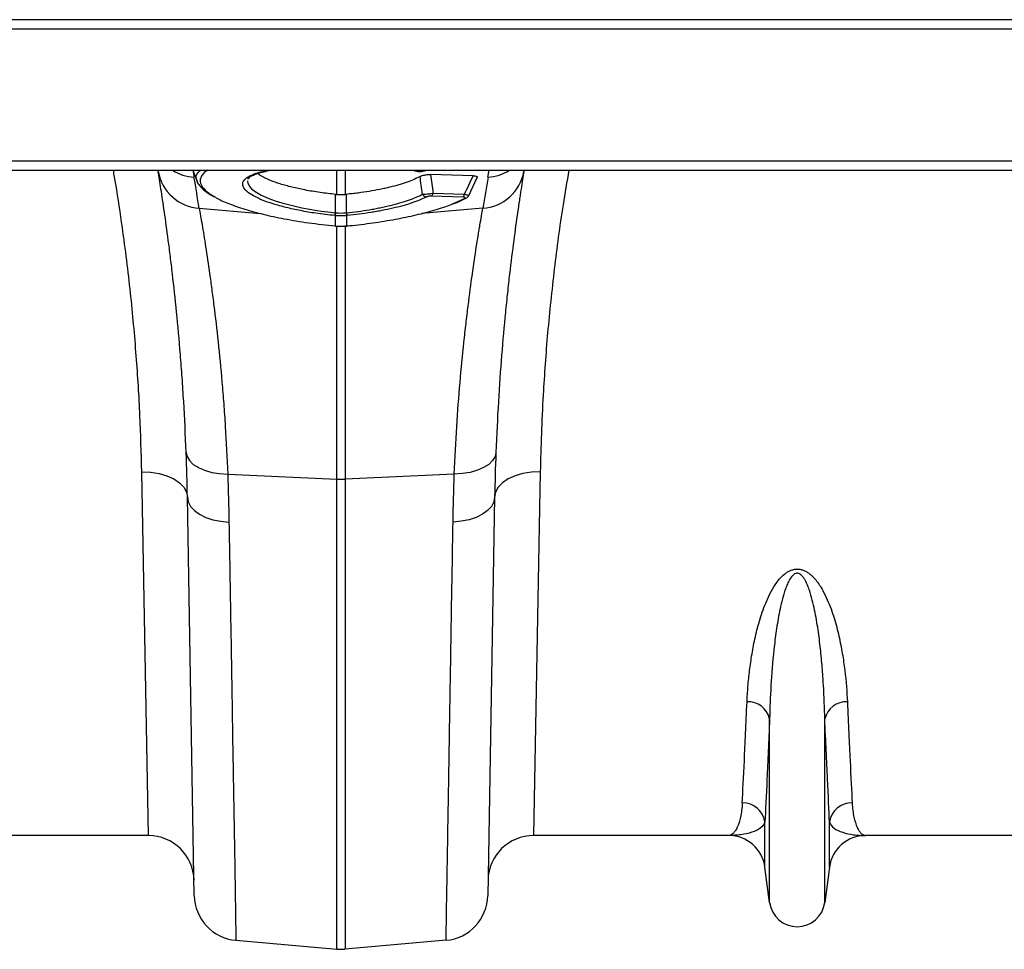
# Model space of a CAD drawing. Units: millimetres. Extents: x -8103 to 7754, y 102 to 7026.
# Drawn here: x -4860 to -4644, y 5531 to 5735 of the extents above; entities that cross this region are included whole.
import ezdxf

# ---------------------------------------------------------------- set-up
doc = ezdxf.new("R2010")
doc.units = ezdxf.units.MM
doc.layers.get('0').update_dxf_attribs({"linetype": 'CONTINUOUS'})
doc.layers.add('ACO_DRAINAGE', color=7, linetype='CONTINUOUS')

# ---------------------------------------------------------------- blocks, each defined once
blk = doc.blocks.new('ACO-32824-PLAN')
at = {"layer": 'ACO_DRAINAGE', "linetype": 'Continuous'}
for p, q in [((46.442, 24.479), (-54.058, 24.479)), ((-54.058, 24.379), (46.442, 24.379)), ((-54.058, 22.932), (46.442, 22.932)), ((-54.058, 22.829), (46.442, 22.829)), ((-30.812, 22.815), (-30.814, 22.829)), ((-30.433, 22.829), (-30.419, 22.752)), ((-30.431, 22.829), (-30.385, 22.703)), ((-28.852, 22.563), (-28.852, 22.829)), ((-28.764, 22.829), (-28.764, 22.563)), ((-28.027, 22.829), (-27.987, 22.822)), ((-28, 22.822), (-27.982, 22.818)), ((-27.987, 22.822), (-27.966, 22.819)), ((-27.9, 22.822), (-27.871, 22.829)), ((-27.9, 22.822), (-27.895, 22.821)), ((-27.895, 22.821), (-27.893, 22.822)), ((-27.893, 22.822), (-27.892, 22.822)), ((-27.892, 22.822), (-27.862, 22.829)), ((-27.36, 22.767), (-27.826, 22.782)), ((-27.197, 22.752), (-27.183, 22.829)), ((-26.802, 22.829), (-26.804, 22.815)), ((-29.832, 22.712), (-29.834, 22.705)), ((-29.834, 22.705), (-29.831, 22.685)), ((-29.831, 22.685), (-29.808, 22.645)), ((-29.828, 22.732), (-29.829, 22.729)), ((-27.407, 22.551), (-27.315, 22.75)), ((-29.808, 22.645), (-29.788, 22.625)), ((-29.788, 22.625), (-29.759, 22.602)), ((-29.759, 22.602), (-29.682, 22.556)), ((-29.682, 22.556), (-29.632, 22.533)), ((-28.869, 22.362), (-28.869, 22.564)), ((-28.747, 22.362), (-28.747, 22.564)), ((-27.8, 22.576), (-27.455, 22.565)), ((-29.632, 22.533), (-29.579, 22.512)), ((-29.579, 22.512), (-29.52, 22.491)), ((-29.52, 22.491), (-29.455, 22.471)), ((-29.455, 22.471), (-29.384, 22.451)), ((-29.384, 22.451), (-29.312, 22.434)), ((-27.471, 22.533), (-27.816, 22.544)), ((-27.595, 22.457), (-27.455, 22.519)), ((-27.436, 22.523), (-27.438, 22.522)), ((-30.362, 22.412), (-29.695, 22.355)), ((-29.312, 22.434), (-29.236, 22.417)), ((-29.236, 22.417), (-29.155, 22.402)), ((-29.155, 22.402), (-29.07, 22.388)), ((-29.07, 22.388), (-29.021, 22.381)), ((-29.021, 22.381), (-28.92, 22.368)), ((-28.92, 22.368), (-28.869, 22.362)), ((-28.869, 22.362), (-28.865, 22.362)), ((-28.869, 22.362), (-28.869, 22.362)), ((-28.869, 22.362), (-28.869, 22.362)), ((-28.751, 22.362), (-28.747, 22.362)), ((-27.254, 22.412), (-27.924, 22.355)), ((-28.869, 22.33), (-28.873, 22.331)), ((-28.869, 22.218), (-28.869, 22.33)), ((-28.743, 22.331), (-28.747, 22.33)), ((-28.747, 22.33), (-28.747, 22.218)), ((-28.872, 22.218), (-28.872, 22.217)), ((-28.872, 22.217), (-28.869, 22.216)), ((-28.872, 22.217), (-28.872, 22.217)), ((-28.869, 22.218), (-28.869, 22.217)), ((-28.869, 22.217), (-28.869, 22.216)), ((-28.852, 19.442), (-28.852, 22.215)), ((-28.764, 22.224), (-28.764, 19.442)), ((-28.747, 22.217), (-28.747, 22.218)), ((-28.747, 22.216), (-28.744, 22.217)), ((-28.747, 22.216), (-28.747, 22.217)), ((-28.744, 22.217), (-28.744, 22.218)), ((-28.744, 22.217), (-28.744, 22.217)), ((-30.505, 19.734), (-30.495, 19.688)), ((-30.495, 19.688), (-30.469, 19.644)), ((-30.469, 19.644), (-30.427, 19.603)), ((-27.147, 19.644), (-27.189, 19.603)), ((-27.12, 19.688), (-27.147, 19.644)), ((-27.11, 19.734), (-27.12, 19.688)), ((-30.427, 19.603), (-30.371, 19.568)), ((-30.371, 19.568), (-30.303, 19.538)), ((-30.303, 19.538), (-30.225, 19.516)), ((-27.313, 19.538), (-27.391, 19.516)), ((-27.245, 19.568), (-27.313, 19.538)), ((-27.189, 19.603), (-27.245, 19.568)), ((-30.919, 15.534), (-30.992, 19.523)), ((-30.992, 19.523), (-30.895, 19.518)), ((-30.895, 19.518), (-30.802, 19.503)), ((-30.802, 19.503), (-30.716, 19.478)), ((-30.716, 19.478), (-30.64, 19.444)), ((-30.64, 19.444), (-30.578, 19.401)), ((-30.225, 19.516), (-30.139, 19.502)), ((-30.139, 19.502), (-30.049, 19.496)), ((-30.049, 19.496), (-28.852, 19.442)), ((-28.852, 14.288), (-28.852, 19.442)), ((-27.566, 19.496), (-28.764, 19.442)), ((-28.764, 19.442), (-28.764, 14.288)), ((-27.477, 19.502), (-27.566, 19.496)), ((-27.391, 19.516), (-27.477, 19.502)), ((-26.976, 19.444), (-27.038, 19.401)), ((-26.9, 19.478), (-26.976, 19.444)), ((-26.814, 19.503), (-26.9, 19.478)), ((-26.721, 19.518), (-26.814, 19.503)), ((-26.624, 19.523), (-26.721, 19.518)), ((-26.624, 19.523), (-26.697, 15.534)), ((-30.578, 19.401), (-30.532, 19.352)), ((-30.532, 19.352), (-30.503, 19.299)), ((-27.084, 19.352), (-27.113, 19.299)), ((-27.038, 19.401), (-27.084, 19.352)), ((-30.503, 19.299), (-30.492, 19.244)), ((-30.416, 14.874), (-30.492, 19.244)), ((-30.492, 19.244), (-30.483, 19.192)), ((-27.124, 19.244), (-27.2, 14.874)), ((-27.124, 19.244), (-27.133, 19.192)), ((-27.113, 19.299), (-27.124, 19.244)), ((-30.483, 19.192), (-30.457, 19.143)), ((-30.457, 19.143), (-30.415, 19.097)), ((-27.159, 19.143), (-27.201, 19.097)), ((-27.133, 19.192), (-27.159, 19.143)), ((-30.415, 19.097), (-30.359, 19.056)), ((-30.359, 19.056), (-30.291, 19.022)), ((-30.291, 19.022), (-30.212, 18.996)), ((-30.212, 18.996), (-30.126, 18.979)), ((-27.404, 18.996), (-27.49, 18.979)), ((-27.325, 19.022), (-27.404, 18.996)), ((-27.257, 19.056), (-27.325, 19.022)), ((-27.201, 19.097), (-27.257, 19.056)), ((-30.126, 18.979), (-30.036, 18.971)), ((-27.49, 18.979), (-27.58, 18.971)), ((-24.11, 14.799), (-24.11, 16.813)), ((-23.506, 14.799), (-23.506, 16.813)), ((-24.162, 15.187), (-24.162, 15.683)), ((-23.454, 15.187), (-23.454, 15.683)), ((-30.919, 15.534), (-33.058, 15.534)), ((-24.558, 15.534), (-26.697, 15.534)), ((-20.919, 15.534), (-23.058, 15.534)), ((-24.11, 14.799), (-24.162, 15.187)), ((-23.454, 15.187), (-23.506, 14.799)), ((-29.959, 14.385), (-28.852, 14.288)), ((-27.656, 14.385), (-28.764, 14.288))]:
    blk.add_line(p, q, dxfattribs=at)
for centre, radius, start, end in [((-30.331, 22.899), 0.488, 189.8646, 266.4164), ((-30.383, 23.254), 0.504, 237.5659, 265.8655), ((-27.975, 22.848), 0.0306, 256.3574, 286.1728), ((-27.285, 22.899), 0.488, 273.5836, 350.1354), ((-27.233, 23.254), 0.504, 274.1345, 302.4341), ((-55.532, 18.324), 25.5, 9.2247, 10), ((-2.084, 18.324), 25.5, 170, 170.7753), ((-27.867, 22.586), 0.0519, 203.1282, 263.8848), ((-27.847, 22.58), 0.0467, 311.0566, 355.1107), ((-27.502, 22.569), 0.0467, 311.0566, 355.1107), ((-27.453, 22.555), 0.0365, 266.7899, 295.858), ((-29.276, 22.401), 0.409, 350.1434, 354.5637), ((-29.268, 22.4), 0.405, 350.1044, 354.5613), ((-28.348, 22.4), 0.405, 185.4387, 189.8956), ((-28.34, 22.401), 0.409, 185.4363, 189.8566), ((-28.808, 20.409), 0.968, 267.4187, 272.5813), ((-24.347, 16.757), 0.243, 13.3192, 92.6552), ((-23.269, 16.757), 0.243, 87.3448, 166.6808), ((-24.407, 15.645), 0.248, 8.843, 90.6546), ((-23.209, 15.645), 0.248, 89.3454, 171.157), ((-30.919, 15.034), 0.5, 1, 90), ((-26.697, 15.034), 0.5, 90, 179), ((-24.558, 15.134), 0.4, 7.5666, 90), ((-23.058, 15.134), 0.4, 90, 172.4334), ((-29.916, 14.883), 0.5, 181, 265), ((-27.7, 14.883), 0.5, 275, 359), ((-23.808, 14.839), 0.305, 187.5666, 352.4334), ((-28.808, 14.786), 0.5, 265, 275)]:
    blk.add_arc(centre, radius, start, end, dxfattribs=at)
for points, knots in [([(-30.992, 19.523), (-30.997, 19.727), (-31.008, 20.136), (-31.049, 20.794), (-31.111, 21.482), (-31.19, 22.115), (-31.257, 22.566), (-31.294, 22.778), (-31.303, 22.829)], [0, 0, 0, 0, 0.201374, 0.404133, 0.611324, 0.820076, 0.95623, 1, 1, 1, 1]), ([(-30.505, 19.734), (-30.513, 19.926), (-30.522, 20.112), (-30.535, 20.336), (-30.538, 20.381), (-30.543, 20.469), (-30.546, 20.512), (-30.555, 20.641), (-30.562, 20.724), (-30.581, 20.969), (-30.595, 21.125), (-30.625, 21.42), (-30.64, 21.559), (-30.663, 21.757), (-30.67, 21.82), (-30.682, 21.913), (-30.686, 21.943), (-30.693, 22.002), (-30.697, 22.031), (-30.716, 22.173), (-30.73, 22.277), (-30.757, 22.464), (-30.77, 22.548), (-30.792, 22.697), (-30.803, 22.761), (-30.812, 22.815)], [0, 0, 0, 0, 0.125, 0.125, 0.15625, 0.15625, 0.1875, 0.1875, 0.25, 0.25, 0.375, 0.375, 0.5, 0.5, 0.5625, 0.5625, 0.59375, 0.59375, 0.625, 0.625, 0.75, 0.75, 0.875, 0.875, 1, 1, 1, 1]), ([(-30.384, 22.711), (-30.388, 22.722), (-30.4, 22.754), (-30.388, 22.795), (-30.354, 22.821), (-30.343, 22.829)], [0, 0, 0, 0, 0.26028, 0.765545, 1, 1, 1, 1]), ([(-30.267, 22.829), (-30.267, 22.829), (-30.302, 22.813), (-30.335, 22.774), (-30.359, 22.717), (-30.338, 22.656), (-30.287, 22.595), (-30.217, 22.553), (-30.183, 22.532)], [0, 0, 0, 0, 0.001281, 0.208472, 0.421676, 0.598686, 0.804658, 1, 1, 1, 1]), ([(-29.767, 22.547), (-29.792, 22.562), (-29.839, 22.592), (-29.875, 22.634), (-29.888, 22.671), (-29.88, 22.708), (-29.849, 22.745), (-29.784, 22.78), (-29.699, 22.809), (-29.625, 22.823), (-29.592, 22.829)], [0, 0, 0, 0, 0.136799, 0.257374, 0.377951, 0.473345, 0.611068, 0.748793, 0.886795, 1, 1, 1, 1]), ([(-29.827, 22.732), (-29.827, 22.732), (-29.827, 22.734), (-29.822, 22.742), (-29.804, 22.758), (-29.77, 22.776), (-29.721, 22.795), (-29.656, 22.812), (-29.604, 22.824), (-29.57, 22.829), (-29.567, 22.829)], [0, 0, 0, 0, 0.014822, 0.166202, 0.314092, 0.469922, 0.631243, 0.801664, 0.979556, 1, 1, 1, 1]), ([(-28.869, 22.564), (-28.897, 22.567), (-28.954, 22.573), (-29.038, 22.584), (-29.122, 22.597), (-29.201, 22.611), (-29.301, 22.632), (-29.392, 22.654), (-29.474, 22.678), (-29.549, 22.703), (-29.615, 22.73), (-29.668, 22.757), (-29.701, 22.776), (-29.715, 22.788), (-29.721, 22.794)], [0, 0, 0, 0, 0.0744617, 0.1495012, 0.2263831, 0.3039072, 0.3742024, 0.5172171, 0.5901157, 0.6598299, 0.8016549, 0.8739398, 0.9432306, 1, 1, 1, 1]), ([(-27.981, 22.819), (-27.975, 22.818), (-27.961, 22.815), (-27.942, 22.815), (-27.929, 22.816), (-27.926, 22.817)], [0, 0, 0, 0, 0.355517, 0.853159, 1, 1, 1, 1]), ([(-27.966, 22.819), (-27.958, 22.817), (-27.947, 22.817), (-27.929, 22.817), (-27.923, 22.818), (-27.911, 22.82), (-27.905, 22.821), (-27.9, 22.822)], [0, 0, 0, 0, 0.5, 0.5, 0.75, 0.75, 1, 1, 1, 1]), ([(-27.942, 22.76), (-27.937, 22.763), (-27.93, 22.766), (-27.914, 22.772), (-27.904, 22.774), (-27.888, 22.777), (-27.883, 22.778), (-27.871, 22.78), (-27.866, 22.78), (-27.848, 22.782), (-27.836, 22.782), (-27.826, 22.782)], [0, 0, 0, 0, 0.25, 0.25, 0.5, 0.5, 0.625, 0.625, 0.75, 0.75, 1, 1, 1, 1]), ([(-27.926, 22.817), (-27.92, 22.817), (-27.908, 22.818), (-27.898, 22.821), (-27.893, 22.822)], [0, 0, 0, 0, 0.524724, 1, 1, 1, 1]), ([(-26.804, 22.815), (-26.813, 22.761), (-26.823, 22.696), (-26.838, 22.602), (-26.841, 22.583), (-26.847, 22.543), (-26.85, 22.522), (-26.86, 22.459), (-26.866, 22.414), (-26.887, 22.272), (-26.901, 22.169), (-26.93, 21.943), (-26.946, 21.821), (-26.969, 21.624), (-26.976, 21.555), (-26.988, 21.449), (-26.991, 21.414), (-26.999, 21.341), (-27.003, 21.304), (-27.021, 21.118), (-27.035, 20.962), (-27.061, 20.636), (-27.073, 20.466), (-27.094, 20.111), (-27.103, 19.927), (-27.11, 19.734)], [0, 0, 0, 0, 0.125, 0.125, 0.15625, 0.15625, 0.1875, 0.1875, 0.25, 0.25, 0.375, 0.375, 0.5, 0.5, 0.5625, 0.5625, 0.59375, 0.59375, 0.625, 0.625, 0.75, 0.75, 0.875, 0.875, 1, 1, 1, 1]), ([(-26.311, 22.829), (-26.333, 22.702), (-26.396, 22.337), (-26.474, 21.739), (-26.548, 21.041), (-26.59, 20.441), (-26.614, 19.935), (-26.621, 19.66), (-26.624, 19.523)], [0, 0, 0, 0, 0.108389, 0.311229, 0.518591, 0.727512, 0.863544, 1, 1, 1, 1]), ([(-30.386, 22.711), (-30.385, 22.708), (-30.381, 22.69), (-30.358, 22.659), (-30.318, 22.616), (-30.265, 22.576), (-30.219, 22.549), (-30.198, 22.537)], [0, 0, 0, 0, 0.0392018, 0.2550542, 0.4991878, 0.7682611, 1, 1, 1, 1]), ([(-27.942, 22.76), (-27.98, 22.739), (-28.026, 22.718), (-28.097, 22.693), (-28.111, 22.688), (-28.141, 22.679), (-28.157, 22.674), (-28.204, 22.66), (-28.238, 22.651), (-28.29, 22.638), (-28.308, 22.634), (-28.345, 22.626), (-28.364, 22.622), (-28.421, 22.61), (-28.459, 22.603), (-28.539, 22.59), (-28.579, 22.584), (-28.641, 22.576), (-28.662, 22.574), (-28.704, 22.569), (-28.725, 22.567), (-28.747, 22.564)], [0, 0, 0, 0, 0.25, 0.25, 0.3125, 0.3125, 0.375, 0.375, 0.5, 0.5, 0.5625, 0.5625, 0.625, 0.625, 0.75, 0.75, 0.875, 0.875, 0.9375, 0.9375, 1, 1, 1, 1]), ([(-27.36, 22.767), (-27.352, 22.767), (-27.336, 22.766), (-27.321, 22.761), (-27.313, 22.756), (-27.314, 22.752), (-27.315, 22.75)], [0, 0, 0, 0, 0.258952, 0.51843, 0.77074, 1, 1, 1, 1]), ([(-28.747, 22.362), (-28.661, 22.371), (-28.578, 22.382), (-28.477, 22.399), (-28.457, 22.402), (-28.417, 22.41), (-28.397, 22.414), (-28.339, 22.426), (-28.301, 22.434), (-28.229, 22.452), (-28.195, 22.461), (-28.129, 22.48), (-28.097, 22.49), (-28.008, 22.521), (-27.957, 22.543), (-27.915, 22.566)], [0, 0, 0, 0, 0.25, 0.25, 0.3125, 0.3125, 0.375, 0.375, 0.5, 0.5, 0.625, 0.625, 0.75, 0.75, 1, 1, 1, 1]), ([(-27.915, 22.566), (-27.909, 22.566), (-27.901, 22.566), (-27.883, 22.567), (-27.874, 22.568), (-27.858, 22.57), (-27.853, 22.57), (-27.842, 22.571), (-27.837, 22.572), (-27.821, 22.573), (-27.81, 22.574), (-27.8, 22.576)], [0, 0, 0, 0, 0.25, 0.25, 0.5, 0.5, 0.625, 0.625, 0.75, 0.75, 1, 1, 1, 1]), ([(-27.455, 22.565), (-27.448, 22.563), (-27.433, 22.56), (-27.417, 22.556), (-27.408, 22.553), (-27.408, 22.552), (-27.408, 22.552)], [0, 0, 0, 0, 0.259867, 0.524212, 0.775624, 1, 1, 1, 1]), ([(-30.183, 22.532), (-30.181, 22.53), (-30.145, 22.507), (-30.04, 22.462), (-29.869, 22.401), (-29.663, 22.344), (-29.428, 22.294), (-29.161, 22.249), (-28.969, 22.229), (-28.872, 22.218)], [0, 0, 0, 0, 0.012544, 0.168758, 0.329542, 0.485823, 0.646644, 0.820211, 1, 1, 1, 1]), ([(-28.873, 22.331), (-28.944, 22.339), (-29.074, 22.353), (-29.255, 22.385), (-29.413, 22.419), (-29.554, 22.459), (-29.676, 22.501), (-29.736, 22.532), (-29.767, 22.547)], [0, 0, 0, 0, 0.190892, 0.352744, 0.514595, 0.676311, 0.838027, 1, 1, 1, 1]), ([(-28.744, 22.218), (-28.734, 22.219), (-28.638, 22.228), (-28.456, 22.25), (-28.211, 22.29), (-27.978, 22.338), (-27.776, 22.393), (-27.646, 22.434), (-27.597, 22.456), (-27.595, 22.457)], [0, 0, 0, 0, 0.023833, 0.2155797, 0.4128153, 0.6039785, 0.8006443, 0.9918088, 1, 1, 1, 1]), ([(-27.873, 22.535), (-27.918, 22.512), (-27.971, 22.49), (-28.064, 22.459), (-28.097, 22.449), (-28.166, 22.43), (-28.202, 22.42), (-28.278, 22.403), (-28.317, 22.394), (-28.378, 22.383), (-28.398, 22.379), (-28.44, 22.371), (-28.461, 22.368), (-28.566, 22.351), (-28.653, 22.34), (-28.743, 22.331)], [0, 0, 0, 0, 0.25, 0.25, 0.375, 0.375, 0.5, 0.5, 0.625, 0.625, 0.6875, 0.6875, 0.75, 0.75, 1, 1, 1, 1]), ([(-27.816, 22.544), (-27.821, 22.545), (-27.827, 22.544), (-27.838, 22.544), (-27.843, 22.543), (-27.854, 22.541), (-27.858, 22.54), (-27.867, 22.537), (-27.87, 22.536), (-27.873, 22.535)], [0, 0, 0, 0, 0.25, 0.25, 0.5, 0.5, 0.75, 0.75, 1, 1, 1, 1]), ([(-27.579, 22.46), (-27.567, 22.464), (-27.521, 22.481), (-27.475, 22.503), (-27.443, 22.52), (-27.438, 22.523)], [0, 0, 0, 0, 0.215099, 0.855262, 1, 1, 1, 1]), ([(-27.455, 22.519), (-27.452, 22.52), (-27.45, 22.522), (-27.448, 22.525), (-27.447, 22.527), (-27.45, 22.53), (-27.452, 22.531), (-27.46, 22.533), (-27.465, 22.533), (-27.471, 22.533)], [0, 0, 0, 0, 0.25, 0.25, 0.5, 0.5, 0.75, 0.75, 1, 1, 1, 1]), ([(-27.437, 22.524), (-27.432, 22.526), (-27.423, 22.531), (-27.412, 22.541), (-27.409, 22.549), (-27.408, 22.552)], [0, 0, 0, 0, 0.4258969, 0.834286, 1, 1, 1, 1]), ([(-30.362, 22.412), (-30.353, 22.36), (-30.342, 22.299), (-30.319, 22.158), (-30.306, 22.078), (-30.278, 21.899), (-30.263, 21.801), (-30.244, 21.666), (-30.24, 21.638), (-30.233, 21.582), (-30.229, 21.553), (-30.217, 21.465), (-30.209, 21.405), (-30.186, 21.218), (-30.17, 21.085), (-30.141, 20.806), (-30.126, 20.659), (-30.106, 20.428), (-30.1, 20.349), (-30.091, 20.228), (-30.088, 20.187), (-30.082, 20.104), (-30.079, 20.062), (-30.066, 19.851), (-30.057, 19.676), (-30.049, 19.496)], [0, 0, 0, 0, 0.125, 0.125, 0.25, 0.25, 0.375, 0.375, 0.40625, 0.40625, 0.4375, 0.4375, 0.5, 0.5, 0.625, 0.625, 0.75, 0.75, 0.8125, 0.8125, 0.84375, 0.84375, 0.875, 0.875, 1, 1, 1, 1]), ([(-27.566, 19.496), (-27.559, 19.677), (-27.55, 19.85), (-27.529, 20.184), (-27.517, 20.345), (-27.49, 20.653), (-27.476, 20.8), (-27.457, 20.976), (-27.453, 21.011), (-27.446, 21.08), (-27.442, 21.113), (-27.43, 21.214), (-27.422, 21.278), (-27.399, 21.466), (-27.384, 21.582), (-27.353, 21.796), (-27.339, 21.895), (-27.318, 22.029), (-27.311, 22.072), (-27.301, 22.133), (-27.298, 22.152), (-27.292, 22.19), (-27.289, 22.209), (-27.274, 22.299), (-27.263, 22.36), (-27.254, 22.412)], [0, 0, 0, 0, 0.125, 0.125, 0.25, 0.25, 0.375, 0.375, 0.40625, 0.40625, 0.4375, 0.4375, 0.5, 0.5, 0.625, 0.625, 0.75, 0.75, 0.8125, 0.8125, 0.84375, 0.84375, 0.875, 0.875, 1, 1, 1, 1]), ([(-28.869, 22.217), (-28.863, 22.216), (-28.822, 22.212), (-28.781, 22.214), (-28.747, 22.216)], [0, 0, 0, 0, 0.1495741, 1, 1, 1, 1]), ([(-30.036, 18.971), (-30.033, 18.793), (-30.03, 18.62), (-30.026, 18.366), (-30.024, 18.283), (-30.022, 18.118), (-30.02, 18.036), (-30.013, 17.635), (-30.008, 17.334), (-29.999, 16.771), (-29.995, 16.509), (-29.989, 16.145), (-29.987, 16.029), (-29.984, 15.89), (-29.984, 15.862), (-29.983, 15.808), (-29.983, 15.781), (-29.981, 15.702), (-29.98, 15.651), (-29.976, 15.403), (-29.973, 15.228), (-29.968, 14.926), (-29.966, 14.799), (-29.964, 14.671), (-29.964, 14.646), (-29.963, 14.601), (-29.963, 14.58), (-29.962, 14.521), (-29.961, 14.489), (-29.96, 14.411), (-29.959, 14.385), (-29.959, 14.385)], [0, 0, 0, 0, 0.0625, 0.0625, 0.09375, 0.09375, 0.125, 0.125, 0.25, 0.25, 0.375, 0.375, 0.4375, 0.4375, 0.453125, 0.453125, 0.46875, 0.46875, 0.5, 0.5, 0.625, 0.625, 0.75, 0.75, 0.78125, 0.78125, 0.8125, 0.8125, 0.875, 0.875, 1, 1, 1, 1]), ([(-27.656, 14.385), (-27.656, 14.385), (-27.656, 14.392), (-27.656, 14.411), (-27.656, 14.419), (-27.656, 14.439), (-27.655, 14.45), (-27.654, 14.516), (-27.653, 14.593), (-27.65, 14.797), (-27.647, 14.923), (-27.644, 15.15), (-27.642, 15.232), (-27.64, 15.342), (-27.64, 15.365), (-27.639, 15.41), (-27.639, 15.434), (-27.638, 15.504), (-27.637, 15.552), (-27.633, 15.801), (-27.629, 16.021), (-27.621, 16.503), (-27.617, 16.765), (-27.611, 17.12), (-27.61, 17.192), (-27.607, 17.339), (-27.606, 17.414), (-27.602, 17.642), (-27.6, 17.798), (-27.592, 18.279), (-27.586, 18.616), (-27.58, 18.971)], [0, 0, 0, 0, 0.0625, 0.0625, 0.09375, 0.09375, 0.125, 0.125, 0.25, 0.25, 0.375, 0.375, 0.4375, 0.4375, 0.453125, 0.453125, 0.46875, 0.46875, 0.5, 0.5, 0.625, 0.625, 0.75, 0.75, 0.78125, 0.78125, 0.8125, 0.8125, 0.875, 0.875, 1, 1, 1, 1]), ([(-24.358, 17), (-24.356, 17.054), (-24.352, 17.11), (-24.343, 17.224), (-24.337, 17.283), (-24.322, 17.402), (-24.314, 17.463), (-24.293, 17.587), (-24.281, 17.65), (-24.252, 17.778), (-24.235, 17.843), (-24.195, 17.975), (-24.171, 18.041), (-24.128, 18.142), (-24.112, 18.176), (-24.076, 18.243), (-24.056, 18.276), (-24.021, 18.324), (-24.008, 18.34), (-23.98, 18.37), (-23.965, 18.385), (-23.939, 18.406), (-23.93, 18.413), (-23.911, 18.425), (-23.901, 18.431), (-23.879, 18.441), (-23.868, 18.445), (-23.843, 18.452), (-23.831, 18.454), (-23.805, 18.456), (-23.792, 18.455), (-23.773, 18.452), (-23.767, 18.45), (-23.754, 18.447), (-23.749, 18.445), (-23.731, 18.439), (-23.721, 18.434), (-23.7, 18.422), (-23.69, 18.416), (-23.672, 18.403), (-23.664, 18.396), (-23.647, 18.382), (-23.64, 18.374), (-23.618, 18.352), (-23.605, 18.336), (-23.58, 18.304), (-23.569, 18.287), (-23.547, 18.254), (-23.538, 18.238), (-23.51, 18.187), (-23.493, 18.153), (-23.448, 18.052), (-23.425, 17.985), (-23.383, 17.852), (-23.366, 17.786), (-23.337, 17.656), (-23.324, 17.592), (-23.303, 17.467), (-23.294, 17.405), (-23.272, 17.225), (-23.263, 17.109), (-23.258, 17)], [0, 0, 0, 0, 0.0625, 0.0625, 0.125, 0.125, 0.1875, 0.1875, 0.25, 0.25, 0.3125, 0.3125, 0.375, 0.375, 0.40625, 0.40625, 0.4375, 0.4375, 0.453125, 0.453125, 0.46875, 0.46875, 0.476562, 0.476562, 0.484375, 0.484375, 0.492187, 0.492187, 0.5, 0.5, 0.507812, 0.507812, 0.511719, 0.511719, 0.515625, 0.515625, 0.523437, 0.523437, 0.53125, 0.53125, 0.539062, 0.539062, 0.546875, 0.546875, 0.5625, 0.5625, 0.578125, 0.578125, 0.59375, 0.59375, 0.625, 0.625, 0.6875, 0.6875, 0.75, 0.75, 0.8125, 0.8125, 0.875, 0.875, 1, 1, 1, 1]), ([(-23.506, 16.813), (-23.508, 16.931), (-23.513, 17.054), (-23.524, 17.246), (-23.528, 17.311), (-23.539, 17.444), (-23.546, 17.512), (-23.561, 17.65), (-23.569, 17.72), (-23.59, 17.861), (-23.602, 17.933), (-23.625, 18.042), (-23.633, 18.078), (-23.652, 18.152), (-23.662, 18.189), (-23.681, 18.244), (-23.688, 18.262), (-23.703, 18.298), (-23.711, 18.316), (-23.726, 18.342), (-23.731, 18.351), (-23.743, 18.368), (-23.75, 18.376), (-23.761, 18.388), (-23.765, 18.392), (-23.774, 18.398), (-23.779, 18.401), (-23.789, 18.406), (-23.795, 18.408), (-23.808, 18.41), (-23.814, 18.41), (-23.826, 18.407), (-23.831, 18.404), (-23.841, 18.399), (-23.846, 18.395), (-23.858, 18.385), (-23.865, 18.377), (-23.884, 18.352), (-23.894, 18.335), (-23.912, 18.299), (-23.92, 18.282), (-23.934, 18.245), (-23.941, 18.227), (-23.958, 18.173), (-23.968, 18.137), (-23.986, 18.064), (-23.994, 18.028), (-24.016, 17.92), (-24.028, 17.849), (-24.048, 17.709), (-24.056, 17.64), (-24.078, 17.437), (-24.088, 17.306), (-24.103, 17.052), (-24.108, 16.93), (-24.11, 16.813)], [0, 0, 0, 0, 0.125, 0.125, 0.1875, 0.1875, 0.25, 0.25, 0.3125, 0.3125, 0.375, 0.375, 0.40625, 0.40625, 0.4375, 0.4375, 0.453125, 0.453125, 0.46875, 0.46875, 0.476563, 0.476563, 0.484375, 0.484375, 0.488281, 0.488281, 0.492188, 0.492188, 0.496094, 0.496094, 0.5, 0.5, 0.503906, 0.503906, 0.507813, 0.507813, 0.515625, 0.515625, 0.53125, 0.53125, 0.546875, 0.546875, 0.5625, 0.5625, 0.59375, 0.59375, 0.625, 0.625, 0.6875, 0.6875, 0.75, 0.75, 0.875, 0.875, 1, 1, 1, 1]), ([(-24.41, 15.893), (-24.404, 16.018), (-24.396, 16.173), (-24.379, 16.542), (-24.369, 16.755), (-24.358, 17)], [0, 0, 0, 0, 0.5, 0.5, 1, 1, 1, 1]), ([(-23.258, 17), (-23.247, 16.755), (-23.237, 16.542), (-23.22, 16.173), (-23.212, 16.018), (-23.206, 15.893)], [0, 0, 0, 0, 0.5, 0.5, 1, 1, 1, 1]), ([(-24.11, 16.813), (-24.121, 16.563), (-24.131, 16.345), (-24.148, 15.969), (-24.156, 15.81), (-24.162, 15.683)], [0, 0, 0, 0, 0.5, 0.5, 1, 1, 1, 1]), ([(-23.454, 15.683), (-23.46, 15.81), (-23.467, 15.969), (-23.485, 16.345), (-23.495, 16.563), (-23.506, 16.813)], [0, 0, 0, 0, 0.5, 0.5, 1, 1, 1, 1]), ([(-24.41, 15.893), (-24.412, 15.833), (-24.42, 15.781), (-24.439, 15.692), (-24.451, 15.654), (-24.471, 15.609), (-24.479, 15.596), (-24.494, 15.574), (-24.501, 15.564), (-24.525, 15.542), (-24.542, 15.534), (-24.558, 15.534)], [0, 0, 0, 0, 0.25, 0.25, 0.5, 0.5, 0.625, 0.625, 0.75, 0.75, 1, 1, 1, 1]), ([(-23.206, 15.893), (-23.203, 15.833), (-23.196, 15.781), (-23.177, 15.692), (-23.165, 15.654), (-23.144, 15.609), (-23.137, 15.596), (-23.122, 15.574), (-23.115, 15.564), (-23.091, 15.542), (-23.074, 15.534), (-23.058, 15.534)], [0, 0, 0, 0, 0.25, 0.25, 0.5, 0.5, 0.625, 0.625, 0.75, 0.75, 1, 1, 1, 1]), ([(-24.162, 15.683), (-24.169, 15.656), (-24.187, 15.634), (-24.238, 15.596), (-24.27, 15.581), (-24.342, 15.557), (-24.383, 15.549), (-24.447, 15.54), (-24.469, 15.538), (-24.513, 15.535), (-24.536, 15.534), (-24.558, 15.534)], [0, 0, 0, 0, 0.25, 0.25, 0.5, 0.5, 0.75, 0.75, 0.875, 0.875, 1, 1, 1, 1]), ([(-23.454, 15.683), (-23.447, 15.656), (-23.428, 15.634), (-23.378, 15.596), (-23.346, 15.581), (-23.273, 15.557), (-23.233, 15.549), (-23.169, 15.54), (-23.147, 15.538), (-23.102, 15.535), (-23.08, 15.534), (-23.058, 15.534)], [0, 0, 0, 0, 0.25, 0.25, 0.5, 0.5, 0.75, 0.75, 0.875, 0.875, 1, 1, 1, 1])]:
    blk.add_open_spline(points, degree=3, knots=knots, dxfattribs=at)
for points in [[(-27.826, 22.782), (-27.817, 22.713), (-27.808, 22.645), (-27.8, 22.576)], [(-27.915, 22.566), (-27.924, 22.631), (-27.933, 22.696), (-27.942, 22.76)], [(-27.455, 22.565), (-27.423, 22.632), (-27.391, 22.699), (-27.36, 22.767)], [(-28.869, 22.564), (-28.863, 22.564), (-28.857, 22.563), (-28.852, 22.563)], [(-28.852, 22.563), (-28.823, 22.56), (-28.793, 22.56), (-28.764, 22.563)], [(-28.747, 22.564), (-28.753, 22.564), (-28.758, 22.563), (-28.764, 22.563)], [(-28.865, 22.362), (-28.827, 22.358), (-28.789, 22.358), (-28.751, 22.362)], [(-28.747, 22.33), (-28.787, 22.326), (-28.828, 22.326), (-28.869, 22.33)], [(-28.872, 22.218), (-28.871, 22.218), (-28.87, 22.218), (-28.869, 22.218)], [(-28.869, 22.218), (-28.828, 22.214), (-28.787, 22.214), (-28.747, 22.218)], [(-28.747, 22.218), (-28.746, 22.218), (-28.745, 22.218), (-28.744, 22.218)], [(-30.492, 19.244), (-30.495, 19.404), (-30.499, 19.568), (-30.505, 19.734)], [(-27.11, 19.734), (-27.117, 19.568), (-27.121, 19.404), (-27.124, 19.244)], [(-30.049, 19.496), (-30.043, 19.317), (-30.039, 19.142), (-30.036, 18.971)], [(-27.58, 18.971), (-27.577, 19.142), (-27.573, 19.317), (-27.566, 19.496)]]:
    blk.add_open_spline(points, degree=3, dxfattribs=at)

msp = doc.modelspace()

# ---------------------------------------------------------------- block references
at = {"xscale": 20, "yscale": 20, "zscale": 20}
msp.add_blockref('ACO-32824-PLAN', (-4213, 5245.48), dxfattribs=at)

doc.saveas('drawing.dxf')
